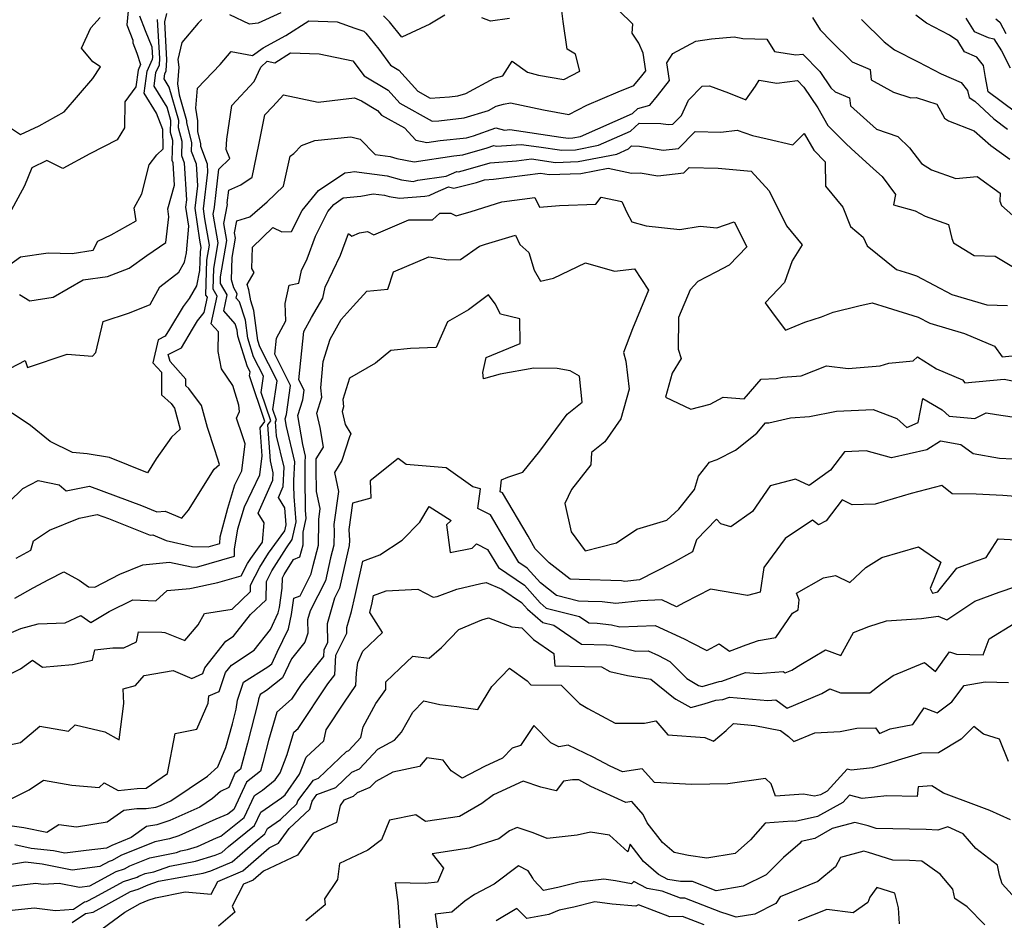
# Model space of a CAD drawing. Extents: x 2089624 to 2097826, y 2854827 to 2863029.
# Drawn here: x 2090005 to 2090267, y 2856280 to 2856520 of the extents above; entities that cross this region are included whole.
import ezdxf

# ---------------------------------------------------------------- set-up
doc = ezdxf.new("R2010")
doc.units = 0

msp = doc.modelspace()

# ---------------------------------------------------------------- linework, layer by layer
at = {"layer": 'Unknown_Line_Type', "color": 0}
for points in [[(2090034.56, 2856526.04, 2676), (2090033.87, 2856518.52, 2676), (2090035.43, 2856514.42, 2676), (2090035.45, 2856513.78, 2676), (2090036.5, 2856511.03, 2676), (2090037.52, 2856508.01, 2676), (2090036.85, 2856506.53, 2676), (2090036.28, 2856502.09, 2676), (2090033.33, 2856498.09, 2676), (2090033.2, 2856491.12, 2676), (2090031.24, 2856488, 2676), (2090024.01, 2856484.27, 2676), (2090016.81, 2856480.35, 2676), (2090012.62, 2856482.43, 2676), (2090008.62, 2856480.56, 2676), (2090006.63, 2856475.75, 2676), (2090001.44, 2856466.08, 2676)], [(2090002.45, 2856391.63, 2666), (2090006.2, 2856395.3, 2666), (2090010.3, 2856397.39, 2666), (2090015.87, 2856396.29, 2666), (2090017.73, 2856394.67, 2666), (2090023.89, 2856395.92, 2666), (2090037.71, 2856390.72, 2666), (2090041.85, 2856389.08, 2666), (2090044.03, 2856389.25, 2666), (2090048.44, 2856387.37, 2666), (2090050.23, 2856389.54, 2666), (2090057.06, 2856400.39, 2666), (2090058.52, 2856401.69, 2666), (2090057.25, 2856405.56, 2666), (2090055.25, 2856411.52, 2666), (2090053.74, 2856417.37, 2666), (2090050.33, 2856421.88, 2666), (2090049.56, 2856422.58, 2666), (2090049.57, 2856424.37, 2666), (2090045.33, 2856429.02, 2666), (2090044.88, 2856430.94, 2666), (2090048.36, 2856432.69, 2666), (2090051.34, 2856437.62, 2666), (2090052.65, 2856439.82, 2666), (2090054.37, 2856442.07, 2666), (2090055.26, 2856446.1, 2666), (2090054.89, 2856446.71, 2666), (2090055.15, 2856455.95, 2666), (2090055.84, 2856459.94, 2666), (2090054.62, 2856466.95, 2666), (2090054.21, 2856469.61, 2666), (2090055.42, 2856479.41, 2666), (2090055.28, 2856481.51, 2666), (2090053.51, 2856486.15, 2666), (2090053.53, 2856486.98, 2666), (2090052.74, 2856490.08, 2666), (2090052.74, 2856493.05, 2666), (2090052.22, 2856496.37, 2666), (2090052.61, 2856501.68, 2666), (2090058.63, 2856507.97, 2666), (2090061.54, 2856511.44, 2666), (2090067.29, 2856510.37, 2666), (2090070.08, 2856512.46, 2666), (2090076.08, 2856515.69, 2666), (2090082.23, 2856519.59, 2666), (2090089.73, 2856519.33, 2666), (2090094.47, 2856517.69, 2666), (2090096.83, 2856516.84, 2666), (2090097.38, 2856516.3, 2666), (2090100.84, 2856512.04, 2666), (2090103.96, 2856507.81, 2666), (2090106.11, 2856506.53, 2666), (2090111.22, 2856500.87, 2666), (2090114.5, 2856499.05, 2666), (2090119.63, 2856499.37, 2666), (2090121.86, 2856499.63, 2666), (2090123.99, 2856500.29, 2666), (2090131.45, 2856504.33, 2666), (2090133.8, 2856504.99, 2666), (2090136.31, 2856508.89, 2666), (2090140.32, 2856505.92, 2666), (2090143.3, 2856505.2, 2666), (2090150.01, 2856503.98, 2666), (2090154.26, 2856506.22, 2666), (2090153.08, 2856510.74, 2666), (2090150.86, 2856512.05, 2666), (2090149.82, 2856519.44, 2666), (2090149.25, 2856524.4, 2666)], [(2090002.43, 2856454.6, 2674), (2090005.57, 2856456.82, 2674), (2090012.95, 2856457.9, 2674), (2090019.29, 2856457.78, 2674), (2090024.89, 2856458.6, 2674), (2090026.15, 2856461.01, 2674), (2090029.68, 2856462.68, 2674), (2090036.3, 2856466.43, 2674), (2090035.8, 2856469.88, 2674), (2090037.8, 2856473.65, 2674), (2090039.82, 2856481.28, 2674), (2090041.81, 2856484, 2674), (2090043.49, 2856485.57, 2674), (2090043.54, 2856488.06, 2674), (2090043.4, 2856488.6, 2674), (2090043.46, 2856490.68, 2674), (2090041.75, 2856495.04, 2674), (2090038.47, 2856500.37, 2674), (2090039.22, 2856506.2, 2674), (2090040.7, 2856509.45, 2674), (2090040.73, 2856509.89, 2674), (2090040.58, 2856512.58, 2674), (2090038.83, 2856516.9, 2674), (2090037.34, 2856520.81, 2674)], [(2090002.96, 2856427.26, 2670), (2090006.83, 2856429.33, 2670), (2090007.45, 2856427.44, 2670), (2090017.95, 2856430.98, 2670), (2090024.72, 2856430.44, 2670), (2090025.63, 2856431.44, 2670), (2090027.58, 2856439.65, 2670), (2090034.6, 2856441.98, 2670), (2090040.04, 2856444.19, 2670), (2090042.6, 2856448.88, 2670), (2090047.64, 2856452.82, 2670), (2090049.16, 2856455.46, 2670), (2090049.68, 2856457.93, 2670), (2090050.33, 2856465.03, 2670), (2090049.57, 2856470.05, 2670), (2090049.81, 2856472.05, 2670), (2090049.21, 2856481.72, 2670), (2090048.45, 2856483.71, 2670), (2090048.54, 2856487.52, 2670), (2090047.6, 2856491.18, 2670), (2090047.65, 2856493.11, 2670), (2090045.11, 2856502.01, 2670), (2090043.79, 2856504.15, 2670), (2090043.97, 2856505.53, 2670), (2090044.32, 2856506.3, 2670), (2090044.49, 2856509.25, 2670), (2090043.94, 2856519.32, 2670), (2090044.49, 2856521.54, 2670)], [(2090004.46, 2856376.77, 2664), (2090008.31, 2856378.85, 2664), (2090009.01, 2856381.33, 2664), (2090013.29, 2856384.21, 2664), (2090021.15, 2856387.41, 2664), (2090025.97, 2856388.38, 2664), (2090028.95, 2856387.26, 2664), (2090040.06, 2856382.87, 2664), (2090040.76, 2856382.92, 2664), (2090044.3, 2856381.42, 2664), (2090051.32, 2856379.87, 2664), (2090055.49, 2856379.74, 2664), (2090058.59, 2856380.62, 2664), (2090058.66, 2856382.4, 2664), (2090060.72, 2856390.07, 2664), (2090062.6, 2856396.22, 2664), (2090064.38, 2856399.99, 2664), (2090065.3, 2856407.13, 2664), (2090064.61, 2856409.24, 2664), (2090063.02, 2856413.98, 2664), (2090063.81, 2856415.74, 2664), (2090063.66, 2856417.43, 2664), (2090062.04, 2856422.69, 2664), (2090058.98, 2856427.08, 2664), (2090058.15, 2856431.73, 2664), (2090058.21, 2856436.9, 2664), (2090056.28, 2856439.08, 2664), (2090057.9, 2856446.42, 2664), (2090056.8, 2856448.25, 2664), (2090056.95, 2856453.73, 2664), (2090058.13, 2856460.57, 2664), (2090056.81, 2856468.18, 2664), (2090057.16, 2856469.94, 2664), (2090057.14, 2856470.11, 2664), (2090057.61, 2856473.93, 2664), (2090058.32, 2856480.18, 2664), (2090061.22, 2856482.98, 2664), (2090060.29, 2856485.44, 2664), (2090060.41, 2856488.1, 2664), (2090061.77, 2856497.12, 2664), (2090067.67, 2856503.49, 2664), (2090069.46, 2856507.24, 2664), (2090071.15, 2856508.87, 2664), (2090073.19, 2856508.44, 2664), (2090077.32, 2856511.06, 2664), (2090084.95, 2856510.8, 2664), (2090093.92, 2856508.98, 2664), (2090096.89, 2856504.95, 2664), (2090103.28, 2856501.17, 2664), (2090106.39, 2856497.71, 2664), (2090115.05, 2856492.91, 2664), (2090116.77, 2856493.02, 2664), (2090123.51, 2856493.82, 2664), (2090129.96, 2856495.8, 2664), (2090131.99, 2856496.9, 2664), (2090133.97, 2856497.46, 2664), (2090135.79, 2856497.77, 2664), (2090144.59, 2856495.94, 2664), (2090151.36, 2856494.7, 2664), (2090156.12, 2856497.21, 2664), (2090164.41, 2856500.77, 2664), (2090168.6, 2856502.42, 2664), (2090170.73, 2856504.98, 2664), (2090171.79, 2856506.33, 2664), (2090171.1, 2856511.01, 2664), (2090169.9, 2856513.68, 2664), (2090168.19, 2856516.34, 2664), (2090168.36, 2856518.69, 2664), (2090164.62, 2856522.34, 2664)], [(2090074.82, 2856521.77, 2668), (2090068.72, 2856519.02, 2668), (2090066.49, 2856518.74, 2668), (2090061.22, 2856521.24, 2668)], [(2090118.36, 2856521.13, 2668), (2090114.38, 2856518.72, 2668), (2090106.95, 2856515.3, 2668), (2090103.69, 2856519.3, 2668), (2090102.04, 2856520.91, 2668)], [(2090270.02, 2856495.32, 2668), (2090262.79, 2856500.75, 2668), (2090262.04, 2856504.54, 2668), (2090261.57, 2856507.71, 2668), (2090259.82, 2856509.95, 2668), (2090256.54, 2856511.32, 2668), (2090254.75, 2856514.25, 2668), (2090252.55, 2856515.83, 2668), (2090246.39, 2856518.95, 2668), (2090243.54, 2856521.07, 2668)], [(2090003.23, 2856491.01, 2678), (2090005.62, 2856489.37, 2678), (2090010.58, 2856491.69, 2678), (2090017.17, 2856495.37, 2678), (2090024.83, 2856504.25, 2678), (2090026.85, 2856507.37, 2678), (2090024.83, 2856508.68, 2678), (2090021.83, 2856512.35, 2678), (2090024.3, 2856517.76, 2678), (2090026.78, 2856520.53, 2678)], [(2090053.76, 2856519.98, 2668), (2090052.79, 2856518.96, 2668), (2090048.51, 2856513.83, 2668), (2090047.39, 2856509.3, 2668), (2090047.63, 2856507.3, 2668), (2090047.31, 2856502.86, 2668), (2090047.76, 2856499.95, 2668), (2090049.71, 2856493.1, 2668), (2090049.69, 2856492.47, 2668), (2090051.04, 2856487.25, 2668), (2090050.98, 2856484.93, 2668), (2090052.25, 2856481.61, 2668), (2090052.61, 2856475.73, 2668), (2090051.89, 2856469.83, 2668), (2090053.19, 2856461.31, 2668), (2090053.54, 2856459.31, 2668), (2090053.34, 2856458.17, 2668), (2090053.21, 2856453.26, 2668), (2090052.34, 2856449.14, 2668), (2090050.44, 2856445.83, 2668), (2090048.79, 2856443.67, 2668), (2090045.18, 2856437.62, 2668), (2090044.07, 2856435.78, 2668), (2090042.16, 2856434.82, 2668), (2090040.79, 2856428.69, 2668), (2090043.07, 2856426.19, 2668), (2090043.06, 2856420.22, 2668), (2090045.63, 2856417.84, 2668), (2090046.55, 2856416.64, 2668), (2090047.99, 2856411.07, 2668), (2090045.76, 2856408.91, 2668), (2090041.62, 2856403.18, 2668), (2090039.32, 2856399.41, 2668), (2090029.27, 2856403.49, 2668), (2090023.28, 2856404.53, 2668), (2090019.41, 2856404.83, 2668), (2090013.47, 2856407.76, 2668), (2090008.28, 2856412.03, 2668), (2090003.41, 2856415.26, 2668)], [(2090005.35, 2856446.85, 2672), (2090008.09, 2856445.14, 2672), (2090014.23, 2856446.1, 2672), (2090022.29, 2856450.72, 2672), (2090028.67, 2856451.65, 2672), (2090034.49, 2856453.82, 2672), (2090039.16, 2856457.23, 2672), (2090044.19, 2856460.67, 2672), (2090044.99, 2856467.47, 2672), (2090044.71, 2856469.58, 2672), (2090046.54, 2856475.93, 2672), (2090046.17, 2856481.83, 2672), (2090045.92, 2856482.49, 2672), (2090046.04, 2856487.79, 2672), (2090045.5, 2856489.89, 2672), (2090045.58, 2856493.12, 2672), (2090044.57, 2856496.66, 2672), (2090041.13, 2856502.26, 2672), (2090041.6, 2856505.86, 2672), (2090042.51, 2856507.87, 2672), (2090042.61, 2856509.57, 2672), (2090042.04, 2856519.97, 2672)], [(2090135.52, 2856520.23, 2668), (2090130.47, 2856519.52, 2668), (2090128.18, 2856520.44, 2668)], [(2090216.09, 2856520.51, 2664), (2090218.16, 2856517.21, 2664), (2090221.14, 2856514.11, 2664), (2090226.6, 2856508.67, 2664), (2090231.41, 2856506.67, 2664), (2090231.69, 2856503.95, 2664), (2090237.63, 2856500.64, 2664), (2090242.25, 2856499.15, 2664), (2090243.68, 2856499.19, 2664), (2090249.13, 2856497.43, 2664), (2090251.17, 2856493.74, 2664), (2090252.23, 2856493.01, 2664), (2090259.09, 2856490.34, 2664), (2090263.5, 2856486.43, 2664), (2090268.55, 2856482.81, 2664)], [(2090229.13, 2856519.96, 2666), (2090235.11, 2856514.02, 2666), (2090237.9, 2856511.93, 2666), (2090244.21, 2856508.74, 2666), (2090250.31, 2856505.49, 2666), (2090255.59, 2856503.22, 2666), (2090257.27, 2856501.11, 2666), (2090257.73, 2856499.22, 2666), (2090259.22, 2856498.28, 2666), (2090264.26, 2856493.56, 2666), (2090267.97, 2856490.78, 2666)], [(2090256.85, 2856520.32, 2670), (2090259.03, 2856516.74, 2670), (2090262.77, 2856515.18, 2670), (2090264.29, 2856514.83, 2670), (2090266.34, 2856511.66, 2670), (2090268.61, 2856507.12, 2670)], [(2090264.87, 2856520.17, 2672), (2090265.93, 2856519.24, 2672), (2090267.45, 2856516.22, 2672)], [(2090004.09, 2856366.11, 2662), (2090008.97, 2856368.83, 2662), (2090013.11, 2856371.11, 2662), (2090017.12, 2856373.1, 2662), (2090021.14, 2856370.91, 2662), (2090023.65, 2856369.18, 2662), (2090025.36, 2856369.08, 2662), (2090031.95, 2856372.48, 2662), (2090038.12, 2856374.95, 2662), (2090045.23, 2856375.7, 2662), (2090051, 2856374.43, 2662), (2090052.38, 2856374.38, 2662), (2090062.43, 2856377.26, 2662), (2090062.5, 2856379.11, 2662), (2090063.36, 2856384.58, 2662), (2090065.13, 2856390.39, 2662), (2090069.17, 2856398.94, 2662), (2090069.82, 2856403.99, 2662), (2090069.26, 2856411.44, 2662), (2090070.57, 2856413.12, 2662), (2090066.43, 2856425.25, 2662), (2090066.59, 2856426.33, 2662), (2090065.94, 2856427.61, 2662), (2090063.38, 2856435.78, 2662), (2090063.16, 2856437.41, 2662), (2090062.62, 2856439.06, 2662), (2090059.6, 2856442.48, 2662), (2090060.55, 2856446.75, 2662), (2090058.71, 2856449.8, 2662), (2090058.76, 2856451.51, 2662), (2090060.43, 2856461.19, 2662), (2090059.64, 2856465.73, 2662), (2090060.62, 2856470.74, 2662), (2090060.56, 2856471.22, 2662), (2090060.97, 2856474.58, 2662), (2090064.17, 2856475.99, 2662), (2090067.2, 2856478.07, 2662), (2090068.97, 2856486.67, 2662), (2090070.5, 2856494.61, 2662), (2090072.64, 2856496.86, 2662), (2090075.48, 2856499.97, 2662), (2090084.75, 2856498, 2662), (2090094.35, 2856499.13, 2662), (2090096.19, 2856498.32, 2662), (2090100.44, 2856495.8, 2662), (2090101.57, 2856494.54, 2662), (2090107.66, 2856491.17, 2662), (2090110.69, 2856487.86, 2662), (2090113.63, 2856487.26, 2662), (2090117.12, 2856487.79, 2662), (2090124.12, 2856488.51, 2662), (2090125.96, 2856489.04, 2662), (2090131.91, 2856491.18, 2662), (2090134.2, 2856490.57, 2662), (2090135.62, 2856490.67, 2662), (2090149.18, 2856488.71, 2662), (2090151.2, 2856488.42, 2662), (2090152.39, 2856488.47, 2662), (2090154.43, 2856488.86, 2662), (2090168.24, 2856494.96, 2662), (2090169.71, 2856496.32, 2662), (2090172.85, 2856497.18, 2662), (2090174.9, 2856499.64, 2662), (2090178.11, 2856503.71, 2662), (2090177.41, 2856508.41, 2662), (2090179.01, 2856510.91, 2662), (2090185.1, 2856514.21, 2662), (2090189.21, 2856514.82, 2662), (2090195.27, 2856515.39, 2662), (2090197.54, 2856514.94, 2662), (2090203.97, 2856514.7, 2662), (2090205.99, 2856511.49, 2662), (2090211.71, 2856510.54, 2662), (2090213.55, 2856510.77, 2662), (2090218.08, 2856506.17, 2662), (2090220.98, 2856501.82, 2662), (2090222.13, 2856500.74, 2662), (2090225.93, 2856499.11, 2662), (2090226.16, 2856497, 2662), (2090233.09, 2856490.76, 2662), (2090238.79, 2856488.87, 2662), (2090241.84, 2856485.83, 2662), (2090245.03, 2856481.64, 2662), (2090247.74, 2856479.98, 2662), (2090254.23, 2856477.72, 2662), (2090259.85, 2856478.23, 2662), (2090266.01, 2856473.82, 2662), (2090265.87, 2856471.65, 2662), (2090266.37, 2856470.51, 2662), (2090270.89, 2856466.56, 2662)], [(2090001.94, 2856356.47, 2660), (2090005.65, 2856358.05, 2660), (2090010.31, 2856359.32, 2660), (2090017.5, 2856359.53, 2660), (2090021.59, 2856361.51, 2660), (2090024.26, 2856359.62, 2660), (2090029.2, 2856362.59, 2660), (2090035.49, 2856365.71, 2660), (2090041.55, 2856365.45, 2660), (2090044.6, 2856368.12, 2660), (2090050.62, 2856368.73, 2660), (2090051.02, 2856368.79, 2660), (2090058.02, 2856370.32, 2660), (2090064.27, 2856372.03, 2660), (2090065.93, 2856375.31, 2660), (2090066.8, 2856376.71, 2660), (2090069.93, 2856380.97, 2660), (2090070.36, 2856386.15, 2660), (2090068.8, 2856388.68, 2660), (2090072.7, 2856397.51, 2660), (2090072.78, 2856399.43, 2660), (2090072.03, 2856402.59, 2660), (2090071.31, 2856412.22, 2660), (2090072.12, 2856413.26, 2660), (2090069.56, 2856420.78, 2660), (2090070.19, 2856425.1, 2660), (2090067.56, 2856430.29, 2660), (2090066.03, 2856435.21, 2660), (2090065.38, 2856440.03, 2660), (2090063.77, 2856444.92, 2660), (2090062.92, 2856445.88, 2660), (2090063.19, 2856447.07, 2660), (2090062.28, 2856448.58, 2660), (2090061.64, 2856450.79, 2660), (2090061.85, 2856456.71, 2660), (2090062.73, 2856461.82, 2660), (2090062.48, 2856463.28, 2660), (2090063.08, 2856466.4, 2660), (2090066.51, 2856467.5, 2660), (2090071.12, 2856471.48, 2660), (2090075.5, 2856475.68, 2660), (2090077.23, 2856483.59, 2660), (2090078.26, 2856484.29, 2660), (2090080.28, 2856486.44, 2660), (2090083.81, 2856487.76, 2660), (2090093.43, 2856488.77, 2660), (2090095.86, 2856488.12, 2660), (2090099.9, 2856484.07, 2660), (2090103.85, 2856483.56, 2660), (2090105.64, 2856483.04, 2660), (2090110.21, 2856482.11, 2660), (2090120.73, 2856483.7, 2660), (2090123.14, 2856483.95, 2660), (2090129.62, 2856485.82, 2660), (2090131.44, 2856486.48, 2660), (2090132.14, 2856486.29, 2660), (2090138.64, 2856486.76, 2660), (2090143.39, 2856486.08, 2660), (2090149.49, 2856485.2, 2660), (2090153.09, 2856485.33, 2660), (2090159.25, 2856486.52, 2660), (2090167.7, 2856490.25, 2660), (2090170.04, 2856492.44, 2660), (2090175.82, 2856492.35, 2660), (2090177.75, 2856492.01, 2660), (2090179.01, 2856492.15, 2660), (2090181.3, 2856494.46, 2660), (2090183.12, 2856498.52, 2660), (2090186.79, 2856502.2, 2660), (2090188.75, 2856502.36, 2660), (2090193.81, 2856500.47, 2660), (2090198.38, 2856498.59, 2660), (2090200.93, 2856502.25, 2660), (2090201.92, 2856503.8, 2660), (2090206.59, 2856503.03, 2660), (2090212.12, 2856503.72, 2660), (2090213.83, 2856501.99, 2660), (2090217.5, 2856496.49, 2660), (2090220.19, 2856491.78, 2660), (2090224.96, 2856486.96, 2660), (2090226.35, 2856485.67, 2660), (2090232.32, 2856480.29, 2660), (2090234.62, 2856478.24, 2660), (2090238.2, 2856473.47, 2660), (2090237.62, 2856470.65, 2660), (2090243.36, 2856469.08, 2660), (2090246.02, 2856467.69, 2660), (2090252.24, 2856465.5, 2660), (2090253.11, 2856461.75, 2660), (2090253.57, 2856460.61, 2660), (2090259.06, 2856457.18, 2660), (2090264.67, 2856457.04, 2660), (2090271.7, 2856452.79, 2660)], [(2090000.03, 2856344.59, 2658), (2090005.56, 2856347.36, 2658), (2090008.8, 2856349.66, 2658), (2090011.42, 2856347.8, 2658), (2090019.43, 2856348.48, 2658), (2090024.73, 2856349.63, 2658), (2090025.33, 2856352.41, 2658), (2090030.12, 2856352.92, 2658), (2090033.08, 2856352.92, 2658), (2090036.38, 2856354.49, 2658), (2090036.93, 2856357.2, 2658), (2090043.16, 2856357.05, 2658), (2090043.98, 2856357, 2658), (2090049.26, 2856354.88, 2658), (2090052.83, 2856359.07, 2658), (2090054.49, 2856362.07, 2658), (2090061.85, 2856363.19, 2658), (2090066.72, 2856367.86, 2658), (2090066.76, 2856369.55, 2658), (2090069.17, 2856374.35, 2658), (2090071.53, 2856378.12, 2658), (2090075.85, 2856384.01, 2658), (2090076.2, 2856385.62, 2658), (2090075.82, 2856390.17, 2658), (2090074.13, 2856392.9, 2658), (2090075.42, 2856395.82, 2658), (2090075.63, 2856400.91, 2658), (2090073.64, 2856409.3, 2658), (2090073.36, 2856413.01, 2658), (2090073.67, 2856413.41, 2658), (2090072.69, 2856416.3, 2658), (2090073.78, 2856423.87, 2658), (2090069.19, 2856432.97, 2658), (2090068.67, 2856434.63, 2658), (2090067.61, 2856442.64, 2658), (2090066.77, 2856445.17, 2658), (2090066.29, 2856448.05, 2658), (2090065.88, 2856449.48, 2658), (2090067.67, 2856452.7, 2658), (2090067.07, 2856453.8, 2658), (2090067.21, 2856459.41, 2658), (2090072.69, 2856464.68, 2658), (2090075.09, 2856463.51, 2658), (2090077.64, 2856463.6, 2658), (2090080.42, 2856469.21, 2658), (2090084.79, 2856474.46, 2658), (2090091.83, 2856479.19, 2658), (2090093.26, 2856479.33, 2658), (2090094.28, 2856479.53, 2658), (2090103.09, 2856478.39, 2658), (2090106.86, 2856477.29, 2658), (2090109.96, 2856476.88, 2658), (2090111.23, 2856477.2, 2658), (2090118.69, 2856478.33, 2658), (2090121.56, 2856479.59, 2658), (2090122.03, 2856479.49, 2658), (2090123.96, 2856479.98, 2658), (2090130.41, 2856481.86, 2658), (2090137.45, 2856482.39, 2658), (2090141.39, 2856482.89, 2658), (2090147.79, 2856481.98, 2658), (2090153.79, 2856482.19, 2658), (2090164.07, 2856484.18, 2658), (2090167.15, 2856485.54, 2658), (2090168.01, 2856486.34, 2658), (2090170.12, 2856486.31, 2658), (2090176.37, 2856485.21, 2658), (2090180.45, 2856485.67, 2658), (2090184.93, 2856490.17, 2658), (2090191.69, 2856490.02, 2658), (2090196.05, 2856490.51, 2658), (2090200.12, 2856489.08, 2658), (2090204.02, 2856488.21, 2658), (2090210.83, 2856486.64, 2658), (2090213.89, 2856489.65, 2658), (2090216.44, 2856485.19, 2658), (2090219.48, 2856482.11, 2658), (2090219.55, 2856475.64, 2658), (2090224.13, 2856470.08, 2658), (2090226.22, 2856464.93, 2658), (2090229.58, 2856462.13, 2658), (2090230.66, 2856459.79, 2658), (2090238.45, 2856453.5, 2658), (2090241.87, 2856452.4, 2658), (2090243.75, 2856451.82, 2658), (2090253.14, 2856446.85, 2658), (2090262.47, 2856444.11, 2658), (2090267.92, 2856443.95, 2658)], [(2090002.69, 2856327.1, 2656), (2090005.57, 2856327.79, 2656), (2090010.77, 2856332.09, 2656), (2090018.32, 2856330.76, 2656), (2090020.15, 2856332.49, 2656), (2090028, 2856330.6, 2656), (2090031.85, 2856328.47, 2656), (2090033.05, 2856338.11, 2656), (2090032.84, 2856342, 2656), (2090036.16, 2856342.88, 2656), (2090038.44, 2856345.6, 2656), (2090046.13, 2856346.87, 2656), (2090051.15, 2856344.79, 2656), (2090054.08, 2856346.07, 2656), (2090054.6, 2856347.6, 2656), (2090060.17, 2856354.65, 2656), (2090062.2, 2856355.98, 2656), (2090066.76, 2856361.76, 2656), (2090070.85, 2856365.68, 2656), (2090070.98, 2856370.52, 2656), (2090072.42, 2856373.39, 2656), (2090076.26, 2856379.53, 2656), (2090077.84, 2856381.68, 2656), (2090078.87, 2856386.45, 2656), (2090078.31, 2856393.17, 2656), (2090078.27, 2856396.1, 2656), (2090078.27, 2856397.42, 2656), (2090078.47, 2856402.4, 2656), (2090076.26, 2856411.72, 2656), (2090075.92, 2856413.81, 2656), (2090076.27, 2856414.97, 2656), (2090077.38, 2856422.64, 2656), (2090073.16, 2856430.99, 2656), (2090073.59, 2856435.21, 2656), (2090076.15, 2856439.87, 2656), (2090075.97, 2856444.48, 2656), (2090076.99, 2856449.3, 2656), (2090079.61, 2856449.83, 2656), (2090080.32, 2856453.22, 2656), (2090081.82, 2856456.35, 2656), (2090084.01, 2856462.36, 2656), (2090087.27, 2856468.93, 2656), (2090088.84, 2856470.81, 2656), (2090091.37, 2856472.51, 2656), (2090096.02, 2856472.97, 2656), (2090099.35, 2856473.62, 2656), (2090102.32, 2856473.23, 2656), (2090103.59, 2856472.86, 2656), (2090106.35, 2856472.49, 2656), (2090113.07, 2856473.01, 2656), (2090114.21, 2856473.18, 2656), (2090115.93, 2856473.96, 2656), (2090119.32, 2856475.45, 2656), (2090120.75, 2856475.14, 2656), (2090126.77, 2856476.66, 2656), (2090128.95, 2856477.3, 2656), (2090131.32, 2856477.48, 2656), (2090143.84, 2856479.07, 2656), (2090146.08, 2856478.75, 2656), (2090154.49, 2856479.05, 2656), (2090161.76, 2856480.46, 2656), (2090167.99, 2856479.14, 2656), (2090170.3, 2856479.23, 2656), (2090175, 2856478.41, 2656), (2090181.9, 2856479.19, 2656), (2090183.28, 2856480.57, 2656), (2090191.06, 2856480.4, 2656), (2090199.77, 2856479.67, 2656), (2090204.56, 2856474.4, 2656), (2090209.23, 2856465.11, 2656), (2090213.37, 2856460.02, 2656), (2090210.72, 2856455.83, 2656), (2090208.65, 2856450.03, 2656), (2090203.55, 2856444.66, 2656), (2090205.89, 2856441.37, 2656), (2090208.91, 2856437.41, 2656), (2090214.08, 2856439.46, 2656), (2090218.48, 2856440.91, 2656), (2090221.56, 2856442.16, 2656), (2090228.37, 2856443.82, 2656), (2090231.94, 2856444.67, 2656), (2090235.97, 2856443.37, 2656), (2090244.21, 2856440.85, 2656), (2090247.32, 2856439.2, 2656), (2090256.47, 2856436.52, 2656), (2090264.46, 2856433.12, 2656), (2090266.55, 2856430.28, 2656), (2090269.2, 2856430.52, 2656)], [(2090001.31, 2856311.93, 2654), (2090007.88, 2856315.18, 2654), (2090011.71, 2856317.75, 2654), (2090019.22, 2856316.43, 2654), (2090026.54, 2856315.83, 2654), (2090027.85, 2856317.07, 2654), (2090031.56, 2856314.98, 2654), (2090036.56, 2856315.54, 2654), (2090038.95, 2856315.59, 2654), (2090044.64, 2856319.52, 2654), (2090046.7, 2856330.14, 2654), (2090052.44, 2856331.29, 2654), (2090055.45, 2856338.2, 2654), (2090055.64, 2856340.13, 2654), (2090058.37, 2856341.33, 2654), (2090060.06, 2856346.33, 2654), (2090061.64, 2856348.33, 2654), (2090067.68, 2856352.31, 2654), (2090072.01, 2856357.79, 2654), (2090074.11, 2856362.25, 2654), (2090074.42, 2856363.67, 2654), (2090075.13, 2856368.8, 2654), (2090075.2, 2856371.49, 2654), (2090075.66, 2856372.42, 2654), (2090078.15, 2856376.4, 2654), (2090079.87, 2856377.13, 2654), (2090080.72, 2856380.31, 2654), (2090080.76, 2856383.69, 2654), (2090081.54, 2856387.29, 2654), (2090081.35, 2856389.55, 2654), (2090081.23, 2856398.3, 2654), (2090081.26, 2856402.24, 2654), (2090081.32, 2856403.88, 2654), (2090080.59, 2856406.97, 2654), (2090079.34, 2856414.65, 2654), (2090080.61, 2856418.88, 2654), (2090080.98, 2856421.42, 2654), (2090079.58, 2856424.18, 2654), (2090080.87, 2856437.02, 2654), (2090082.93, 2856440.74, 2654), (2090085.95, 2856445.84, 2654), (2090086.57, 2856448.76, 2654), (2090090.68, 2856457.35, 2654), (2090092.77, 2856463.07, 2654), (2090093.66, 2856462.34, 2654), (2090095.73, 2856463.21, 2654), (2090097.78, 2856463.61, 2654), (2090099.52, 2856462.69, 2654), (2090108.78, 2856466.68, 2654), (2090115.12, 2856466.73, 2654), (2090117.07, 2856468.43, 2654), (2090119.98, 2856468.47, 2654), (2090121.4, 2856467.78, 2654), (2090125.37, 2856468.95, 2654), (2090133.56, 2856471.46, 2654), (2090142.3, 2856472.64, 2654), (2090143.52, 2856470.11, 2654), (2090148.82, 2856470.52, 2654), (2090158.47, 2856470.83, 2654), (2090159.9, 2856472.72, 2654), (2090165.44, 2856471.54, 2654), (2090166.77, 2856468.62, 2654), (2090168.07, 2856466.17, 2654), (2090171.93, 2856465.14, 2654), (2090180.87, 2856464.09, 2654), (2090186.23, 2856465.02, 2654), (2090190.64, 2856464.59, 2654), (2090195.29, 2856466.15, 2654), (2090198.65, 2856459.53, 2654), (2090193.94, 2856454.66, 2654), (2090190.44, 2856452.83, 2654), (2090185.58, 2856450.27, 2654), (2090183.58, 2856448.12, 2654), (2090180.52, 2856440.74, 2654), (2090180.41, 2856432.32, 2654), (2090181.17, 2856429.88, 2654), (2090178.84, 2856425.95, 2654), (2090177.06, 2856419.54, 2654), (2090183.72, 2856416.35, 2654), (2090188.87, 2856417.73, 2654), (2090192.38, 2856419.56, 2654), (2090197.92, 2856419.09, 2654), (2090202.47, 2856424.31, 2654), (2090206.47, 2856424.51, 2654), (2090208.13, 2856424.87, 2654), (2090213.08, 2856425.26, 2654), (2090219.83, 2856427.87, 2654), (2090225.61, 2856427.16, 2654), (2090234.12, 2856427.93, 2654), (2090236.4, 2856428.57, 2654), (2090242.89, 2856429.2, 2654), (2090244.05, 2856430.24, 2654), (2090249.03, 2856427.1, 2654), (2090255.97, 2856424.14, 2654), (2090256.57, 2856423.34, 2654), (2090267.01, 2856424.3, 2654), (2090272.85, 2856423.22, 2654)], [(2090000.27, 2856306.08, 2652), (2090006.46, 2856305.19, 2652), (2090012.61, 2856303.88, 2652), (2090015.79, 2856305.97, 2652), (2090020.5, 2856305.35, 2652), (2090028.63, 2856306.65, 2652), (2090033.02, 2856309.78, 2652), (2090036.55, 2856310.18, 2652), (2090039, 2856310.23, 2652), (2090041.56, 2856310.6, 2652), (2090042.77, 2856311.01, 2652), (2090045.57, 2856312.27, 2652), (2090055.26, 2856318.83, 2652), (2090058.07, 2856321.25, 2652), (2090060.19, 2856326.39, 2652), (2090061.92, 2856332.75, 2652), (2090062.91, 2856336.63, 2652), (2090063.29, 2856339.03, 2652), (2090064.88, 2856343.83, 2652), (2090071.34, 2856347.83, 2652), (2090072.35, 2856348.63, 2652), (2090073.83, 2856351.73, 2652), (2090076.79, 2856358.01, 2652), (2090077.6, 2856361.78, 2652), (2090078.2, 2856366.1, 2652), (2090079.88, 2856366.78, 2652), (2090082.88, 2856372.63, 2652), (2090083.36, 2856374.78, 2652), (2090084.81, 2856380.25, 2652), (2090084.89, 2856386.48, 2652), (2090084.86, 2856387.06, 2652), (2090085.28, 2856389.93, 2652), (2090084.28, 2856394.44, 2652), (2090084.19, 2856400.5, 2652), (2090084.21, 2856403.17, 2652), (2090086.09, 2856406.29, 2652), (2090085.21, 2856411.52, 2652), (2090084.37, 2856415.29, 2652), (2090085.69, 2856419.53, 2652), (2090085.44, 2856422.05, 2652), (2090086.05, 2856429.08, 2652), (2090087.87, 2856434.95, 2652), (2090090.8, 2856440.19, 2652), (2090093.97, 2856443.73, 2652), (2090097.61, 2856447.74, 2652), (2090103.23, 2856448.28, 2652), (2090104.75, 2856452.85, 2652), (2090114.1, 2856456.88, 2652), (2090119.31, 2856456.1, 2652), (2090122.51, 2856456.13, 2652), (2090127.62, 2856459.72, 2652), (2090129.18, 2856460.23, 2652), (2090137.13, 2856462.66, 2652), (2090138.35, 2856460.15, 2652), (2090140.67, 2856457.98, 2652), (2090142.08, 2856453.36, 2652), (2090143.77, 2856450.38, 2652), (2090147.3, 2856451.16, 2652), (2090155.77, 2856455.29, 2652), (2090163.48, 2856453.01, 2652), (2090168.81, 2856453.65, 2652), (2090172.53, 2856447.96, 2652), (2090168.28, 2856437.75, 2652), (2090165.83, 2856431.43, 2652), (2090166.51, 2856429.1, 2652), (2090167.37, 2856421.71, 2652), (2090165.17, 2856413.81, 2652), (2090160.86, 2856407.69, 2652), (2090157.36, 2856404.88, 2652), (2090157.14, 2856401.54, 2652), (2090152.06, 2856395.02, 2652), (2090150.24, 2856391.3, 2652), (2090151.91, 2856383.72, 2652), (2090155.68, 2856378.72, 2652), (2090163.99, 2856380.83, 2652), (2090169.38, 2856384.49, 2652), (2090177.36, 2856386.88, 2652), (2090180.57, 2856389.79, 2652), (2090184.72, 2856394.98, 2652), (2090185.83, 2856398.53, 2652), (2090188.75, 2856402.24, 2652), (2090190.79, 2856403.01, 2652), (2090195.61, 2856405.5, 2652), (2090201.31, 2856410.03, 2652), (2090203.64, 2856412.72, 2652), (2090204.53, 2856412.77, 2652), (2090210.28, 2856414.02, 2652), (2090215.26, 2856414.42, 2652), (2090222.48, 2856415.84, 2652), (2090232.18, 2856416.31, 2652), (2090238.48, 2856413.88, 2652), (2090241.18, 2856411.51, 2652), (2090244.18, 2856412.82, 2652), (2090245.45, 2856419.17, 2652), (2090250.56, 2856416.2, 2652), (2090252.45, 2856414.51, 2652), (2090259.25, 2856413.87, 2652), (2090262.24, 2856415.37, 2652), (2090265.01, 2856414.97, 2652), (2090273.32, 2856413.68, 2652)], [(2090272.69, 2856402.92, 2650), (2090265.76, 2856403.29, 2650), (2090258.83, 2856404.53, 2650), (2090255.53, 2856406.85, 2650), (2090250.1, 2856407.88, 2650), (2090246.47, 2856405.56, 2650), (2090237.12, 2856403.41, 2650), (2090230.34, 2856405.29, 2650), (2090224.63, 2856405.01, 2650), (2090220.89, 2856400.18, 2650), (2090215.17, 2856396.06, 2650), (2090211.59, 2856397.8, 2650), (2090204.88, 2856396.03, 2650), (2090200.16, 2856389.12, 2650), (2090194.42, 2856385.05, 2650), (2090191.73, 2856385.89, 2650), (2090190.56, 2856387.11, 2650), (2090185.27, 2856381.62, 2650), (2090184.24, 2856378.45, 2650), (2090178.76, 2856375.39, 2650), (2090170.08, 2856371.01, 2650), (2090166.19, 2856370.59, 2650), (2090165.37, 2856370.7, 2650), (2090154.09, 2856371.05, 2650), (2090151.68, 2856371.14, 2650), (2090146.1, 2856375.54, 2650), (2090142.42, 2856379.26, 2650), (2090140.53, 2856382.58, 2650), (2090133.66, 2856394.13, 2650), (2090133.05, 2856394.43, 2650), (2090133.46, 2856397.6, 2650), (2090135.1, 2856398.26, 2650), (2090139.14, 2856399.58, 2650), (2090143.62, 2856405.22, 2650), (2090150.89, 2856415.08, 2650), (2090154.92, 2856418.22, 2650), (2090154.13, 2856425.16, 2650), (2090151.72, 2856426.57, 2650), (2090148.24, 2856427.14, 2650), (2090142.07, 2856427.24, 2650), (2090133.04, 2856425.64, 2650), (2090128.66, 2856424.44, 2650), (2090128.47, 2856426.14, 2650), (2090129.38, 2856430.12, 2650), (2090138.37, 2856433.81, 2650), (2090138.32, 2856440.38, 2650), (2090133.17, 2856441.65, 2650), (2090131.74, 2856444.38, 2650), (2090129.95, 2856446.73, 2650), (2090124.63, 2856442.76, 2650), (2090119.08, 2856439.57, 2650), (2090116.09, 2856432.76, 2650), (2090109.21, 2856432.5, 2650), (2090104.02, 2856431.98, 2650), (2090099.93, 2856428.62, 2650), (2090093.01, 2856424.6, 2650), (2090091.29, 2856418.95, 2650), (2090091.48, 2856416.98, 2650), (2090091.1, 2856415.74, 2650), (2090091.86, 2856412.32, 2650), (2090093.36, 2856409.85, 2650), (2090093.08, 2856409.05, 2650), (2090091.03, 2856402.75, 2650), (2090089.01, 2856399.52, 2650), (2090090.13, 2856394.46, 2650), (2090088.85, 2856385.73, 2650), (2090088.95, 2856383.96, 2650), (2090088.9, 2856380.18, 2650), (2090088.02, 2856376.86, 2650), (2090086.65, 2856370.71, 2650), (2090082.56, 2856362.72, 2650), (2090081.89, 2856360.36, 2650), (2090081.92, 2856356.86, 2650), (2090081.14, 2856354.4, 2650), (2090077.64, 2856350, 2650), (2090075.23, 2856344.96, 2650), (2090070.95, 2856341.55, 2650), (2090069.28, 2856340.52, 2650), (2090068.87, 2856339.27, 2650), (2090068.77, 2856338.65, 2650), (2090065.95, 2856327.57, 2650), (2090064.07, 2856320.68, 2650), (2090062.55, 2856319.51, 2650), (2090060.92, 2856315.75, 2650), (2090058.75, 2856314.72, 2650), (2090056.65, 2856312.91, 2650), (2090053.23, 2856310.59, 2650), (2090045.24, 2856306.99, 2650), (2090041.8, 2856305.83, 2650), (2090039.11, 2856305.44, 2650), (2090034.99, 2856302.49, 2650), (2090029.88, 2856300.41, 2650), (2090028.48, 2856299.62, 2650), (2090023.06, 2856299.08, 2650), (2090017.36, 2856298.34, 2650), (2090014.34, 2856298.95, 2650), (2090008.41, 2856299.59, 2650), (2090004.08, 2856300.51, 2650)], [(2090274.47, 2856392.79, 2648), (2090266.69, 2856393.39, 2648), (2090259.59, 2856393.79, 2648), (2090253.24, 2856393.88, 2648), (2090250.49, 2856396.06, 2648), (2090242.35, 2856393.95, 2648), (2090232.74, 2856391.14, 2648), (2090226.65, 2856390.97, 2648), (2090224, 2856392.25, 2648), (2090219.7, 2856386.7, 2648), (2090217.68, 2856385.64, 2648), (2090216.1, 2856386.88, 2648), (2090208.84, 2856381.98, 2648), (2090203.12, 2856374.29, 2648), (2090202.15, 2856367.7, 2648), (2090198.84, 2856366.79, 2648), (2090188.95, 2856368.49, 2648), (2090182.09, 2856365, 2648), (2090179.96, 2856363.84, 2648), (2090176.09, 2856365.64, 2648), (2090170.47, 2856365.38, 2648), (2090163.83, 2856364.67, 2648), (2090160.17, 2856365.15, 2648), (2090156.43, 2856365.26, 2648), (2090153.91, 2856365.35, 2648), (2090148.09, 2856366.8, 2648), (2090143.79, 2856370.18, 2648), (2090140.29, 2856374.08, 2648), (2090138.04, 2856375.62, 2648), (2090134.13, 2856382.07, 2648), (2090132.29, 2856385.3, 2648), (2090130.51, 2856388.29, 2648), (2090127.16, 2856389.96, 2648), (2090127.86, 2856395.22, 2648), (2090125.78, 2856395.7, 2648), (2090118.74, 2856400.77, 2648), (2090108.1, 2856401.68, 2648), (2090105.95, 2856403.28, 2648), (2090098.52, 2856397.31, 2648), (2090098.75, 2856392.71, 2648), (2090093.87, 2856391.38, 2648), (2090092.84, 2856384.4, 2648), (2090093.01, 2856381.45, 2648), (2090092.99, 2856380.12, 2648), (2090092.68, 2856378.95, 2648), (2090090.42, 2856368.8, 2648), (2090089.03, 2856366.08, 2648), (2090087.12, 2856359.34, 2648), (2090087.16, 2856354.27, 2648), (2090086.17, 2856352.35, 2648), (2090086.1, 2856350.63, 2648), (2090080.17, 2856343.19, 2648), (2090077.58, 2856339.26, 2648), (2090073.76, 2856335.86, 2648), (2090071.48, 2856328.28, 2648), (2090069.98, 2856322.4, 2648), (2090069.36, 2856320.12, 2648), (2090065.62, 2856317.24, 2648), (2090064.01, 2856313.54, 2648), (2090062.33, 2856309.98, 2648), (2090060.71, 2856308.68, 2648), (2090057.5, 2856307.4, 2648), (2090053.99, 2856305.81, 2648), (2090047.71, 2856302.97, 2648), (2090045.18, 2856302.12, 2648), (2090041.27, 2856301.34, 2648), (2090032.25, 2856297.67, 2648), (2090029.95, 2856296.38, 2648), (2090029.17, 2856296.13, 2648), (2090026.66, 2856294.77, 2648), (2090019.32, 2856293.82, 2648), (2090011.32, 2856295.43, 2648), (2090006.9, 2856295.91, 2648), (2089999.8, 2856294.8, 2648)], [(2089999.08, 2856289.12, 2646), (2090009.68, 2856290.32, 2646), (2090011.65, 2856290.05, 2646), (2090015.86, 2856290.39, 2646), (2090021.29, 2856289.3, 2646), (2090024.03, 2856289.65, 2646), (2090031.06, 2856293.48, 2646), (2090033.26, 2856294.16, 2646), (2090034.63, 2856294.93, 2646), (2090040.01, 2856297.12, 2646), (2090047.04, 2856298.53, 2646), (2090048.17, 2856298.95, 2646), (2090050.02, 2856299.29, 2646), (2090052.66, 2856300.1, 2646), (2090057.72, 2856302.4, 2646), (2090058.88, 2856302.87, 2646), (2090065.08, 2856307.82, 2646), (2090067.82, 2856313.63, 2646), (2090069.95, 2856315.11, 2646), (2090073.32, 2856317.83, 2646), (2090074.6, 2856319.66, 2646), (2090076.51, 2856324.58, 2646), (2090078.28, 2856330.48, 2646), (2090079.37, 2856331.45, 2646), (2090087.25, 2856343.38, 2646), (2090089.13, 2856345.74, 2646), (2090089.36, 2856350.97, 2646), (2090092.35, 2856356.8, 2646), (2090092.34, 2856358.33, 2646), (2090093.54, 2856362.55, 2646), (2090094.54, 2856366.86, 2646), (2090096.54, 2856375.94, 2646), (2090101.1, 2856377.64, 2646), (2090107.07, 2856381.55, 2646), (2090111.71, 2856386.37, 2646), (2090114.21, 2856390.48, 2646), (2090120.09, 2856386.77, 2646), (2090118.85, 2856385.6, 2646), (2090119.75, 2856378.22, 2646), (2090125.64, 2856379.44, 2646), (2090126.75, 2856380.53, 2646), (2090129.69, 2856379.09, 2646), (2090132.62, 2856374.27, 2646), (2090139.52, 2856369.54, 2646), (2090143.72, 2856364.84, 2646), (2090145.33, 2856363.44, 2646), (2090154.15, 2856361.23, 2646), (2090156.61, 2856359.54, 2646), (2090158.84, 2856359.5, 2646), (2090162.64, 2856359.02, 2646), (2090164.89, 2856358.46, 2646), (2090174.28, 2856358.89, 2646), (2090182.03, 2856355.28, 2646), (2090184.02, 2856354.24, 2646), (2090188.05, 2856352.23, 2646), (2090191.26, 2856353.99, 2646), (2090194.06, 2856352.07, 2646), (2090198.45, 2856353.74, 2646), (2090201.79, 2856354.84, 2646), (2090206.38, 2856355.64, 2646), (2090210.81, 2856362.1, 2646), (2090212.31, 2856363.02, 2646), (2090212.56, 2856365.67, 2646), (2090211.87, 2856367.48, 2646), (2090219.01, 2856371.55, 2646), (2090222.22, 2856372.11, 2646), (2090226.06, 2856370.3, 2646), (2090230.31, 2856374.32, 2646), (2090234.52, 2856376.9, 2646), (2090244.24, 2856379.74, 2646), (2090250.19, 2856375.72, 2646), (2090247.33, 2856368.66, 2646), (2090248.03, 2856367.41, 2646), (2090249.4, 2856367.79, 2646), (2090254.42, 2856374.07, 2646), (2090259.72, 2856376.08, 2646), (2090262.27, 2856376.92, 2646), (2090265.45, 2856381.86, 2646), (2090274.9, 2856381.37, 2646)], [(2090001.72, 2856282.99, 2644), (2090009.24, 2856283.84, 2644), (2090014.88, 2856283.06, 2644), (2090019.7, 2856283.45, 2644), (2090022.58, 2856285.37, 2644), (2090023.16, 2856285.47, 2644), (2090025.33, 2856286.68, 2644), (2090032.96, 2856290.82, 2644), (2090036.56, 2856291.94, 2644), (2090037.01, 2856292.19, 2644), (2090038.75, 2856292.9, 2644), (2090041.03, 2856293.36, 2644), (2090045.24, 2856294.92, 2644), (2090052.09, 2856296.17, 2644), (2090057.34, 2856297.79, 2644), (2090059.07, 2856298.51, 2644), (2090060.91, 2856300.13, 2644), (2090067.82, 2856305.66, 2644), (2090069.51, 2856309.25, 2644), (2090075, 2856313.07, 2644), (2090075.96, 2856313.84, 2644), (2090079.79, 2856319.31, 2644), (2090081.56, 2856323.88, 2644), (2090086.25, 2856328.17, 2644), (2090086.84, 2856331.12, 2644), (2090091.68, 2856338.5, 2644), (2090094.76, 2856342.9, 2644), (2090094.87, 2856346.29, 2644), (2090095.23, 2856349.03, 2644), (2090096.56, 2856351.99, 2644), (2090101.85, 2856357.04, 2644), (2090098.42, 2856362.3, 2644), (2090099.03, 2856364.92, 2644), (2090099.45, 2856366.85, 2644), (2090102.77, 2856368.08, 2644), (2090111.17, 2856368.51, 2644), (2090115.25, 2856366.35, 2644), (2090116.32, 2856366.58, 2644), (2090121.56, 2856368.55, 2644), (2090127.92, 2856370.04, 2644), (2090129.35, 2856370.3, 2644), (2090133.55, 2856368.56, 2644), (2090138.74, 2856365.01, 2644), (2090140.39, 2856363.16, 2644), (2090144.41, 2856359.66, 2644), (2090147.35, 2856358.92, 2644), (2090154.68, 2856353.88, 2644), (2090161.31, 2856353.76, 2644), (2090162.55, 2856353.6, 2644), (2090169.13, 2856351.99, 2644), (2090172.46, 2856352.14, 2644), (2090175.21, 2856350.86, 2644), (2090178.16, 2856349.32, 2644), (2090182.72, 2856344.77, 2644), (2090185.81, 2856342.94, 2644), (2090186.8, 2856342.6, 2644), (2090191.3, 2856344, 2644), (2090191.96, 2856344.06, 2644), (2090198.28, 2856346.36, 2644), (2090201.66, 2856346.06, 2644), (2090208.27, 2856346.67, 2644), (2090208.85, 2856346.24, 2644), (2090210.63, 2856346.98, 2644), (2090212.98, 2856348.47, 2644), (2090219.57, 2856352.37, 2644), (2090223.64, 2856350.9, 2644), (2090226.98, 2856356.96, 2644), (2090231.08, 2856358.56, 2644), (2090235.79, 2856360.06, 2644), (2090245.1, 2856360.7, 2644), (2090249.5, 2856361.33, 2644), (2090251.76, 2856360.33, 2644), (2090259.24, 2856365.31, 2644), (2090265.68, 2856367.76, 2644), (2090270.14, 2856369.23, 2644)], [(2090019.31, 2856279.94, 2642), (2090022.88, 2856282.32, 2642), (2090024.89, 2856282.65, 2642), (2090032.43, 2856286.84, 2642), (2090034.85, 2856288.16, 2642), (2090036.87, 2856288.79, 2642), (2090039.56, 2856289.88, 2642), (2090042.3, 2856290.89, 2642), (2090054.16, 2856293.05, 2642), (2090056.16, 2856293.67, 2642), (2090061.86, 2856296.06, 2642), (2090067.93, 2856301.39, 2642), (2090070.56, 2856303.5, 2642), (2090071.21, 2856304.86, 2642), (2090074.66, 2856307.27, 2642), (2090079.06, 2856311.41, 2642), (2090079.29, 2856312.23, 2642), (2090083.46, 2856317.73, 2642), (2090084.78, 2856318.23, 2642), (2090092.22, 2856325.36, 2642), (2090092.88, 2856325.64, 2642), (2090096.07, 2856329.06, 2642), (2090096.67, 2856331.95, 2642), (2090100.04, 2856338.1, 2642), (2090102.66, 2856341.84, 2642), (2090102.72, 2856343.87, 2642), (2090106.45, 2856347.44, 2642), (2090109.86, 2856350.7, 2642), (2090114.19, 2856350.13, 2642), (2090117.46, 2856353.05, 2642), (2090122.11, 2856357.75, 2642), (2090128.25, 2856360.4, 2642), (2090129.98, 2856360.88, 2642), (2090136.21, 2856358.52, 2642), (2090138.84, 2856358.24, 2642), (2090141.95, 2856355.16, 2642), (2090147.38, 2856351.45, 2642), (2090147.64, 2856348.1, 2642), (2090155.5, 2856347.97, 2642), (2090160.02, 2856347.88, 2642), (2090162.24, 2856346.59, 2642), (2090166.97, 2856345.54, 2642), (2090173.15, 2856344.57, 2642), (2090179.15, 2856339.76, 2642), (2090179.78, 2856339.29, 2642), (2090183.72, 2856337.03, 2642), (2090187.28, 2856338.04, 2642), (2090190.38, 2856339, 2642), (2090192.29, 2856339.19, 2642), (2090194.04, 2856339.83, 2642), (2090204.19, 2856338.93, 2642), (2090206.39, 2856339.14, 2642), (2090209.39, 2856336.91, 2642), (2090218.6, 2856340.74, 2642), (2090220.69, 2856342.06, 2642), (2090223.53, 2856341, 2642), (2090231.37, 2856340.92, 2642), (2090234.14, 2856343.21, 2642), (2090237.5, 2856345.56, 2642), (2090245.91, 2856349.03, 2642), (2090248.8, 2856346.66, 2642), (2090252.5, 2856351.82, 2642), (2090254.38, 2856351.22, 2642), (2090261.42, 2856351.06, 2642), (2090263.08, 2856355.32, 2642), (2090269.71, 2856359.42, 2642)], [(2090027.27, 2856278.19, 2640), (2090033.3, 2856282.64, 2640), (2090037.4, 2856284.92, 2640), (2090039.53, 2856285.8, 2640), (2090041.44, 2856286.49, 2640), (2090049.32, 2856288.02, 2640), (2090056.27, 2856287.46, 2640), (2090058.06, 2856290.84, 2640), (2090064.65, 2856293.6, 2640), (2090071.67, 2856299.77, 2640), (2090074.18, 2856300.96, 2640), (2090076.99, 2856304.86, 2640), (2090082.47, 2856310.01, 2640), (2090083.08, 2856312.2, 2640), (2090084.38, 2856313.91, 2640), (2090089.41, 2856315.79, 2640), (2090093.64, 2856319.85, 2640), (2090095.68, 2856320.71, 2640), (2090100.6, 2856326, 2640), (2090105.02, 2856328.39, 2640), (2090106.85, 2856330.54, 2640), (2090109.85, 2856335.79, 2640), (2090112.82, 2856338.83, 2640), (2090117.05, 2856337.89, 2640), (2090121.55, 2856337.31, 2640), (2090127.12, 2856336.5, 2640), (2090130.84, 2856342.61, 2640), (2090135.52, 2856347.54, 2640), (2090140.28, 2856344.16, 2640), (2090141.19, 2856343.1, 2640), (2090149.27, 2856342.96, 2640), (2090154.15, 2856338.08, 2640), (2090156.41, 2856336.77, 2640), (2090163.64, 2856332.89, 2640), (2090171.47, 2856332.87, 2640), (2090174.43, 2856333.47, 2640), (2090177.69, 2856329.76, 2640), (2090187.47, 2856329.08, 2640), (2090189.8, 2856328.07, 2640), (2090193.15, 2856330.96, 2640), (2090195.07, 2856332.79, 2640), (2090200.79, 2856332.28, 2640), (2090207.61, 2856330.96, 2640), (2090209.75, 2856329.39, 2640), (2090211.16, 2856328.02, 2640), (2090216.7, 2856330.31, 2640), (2090223.42, 2856330.64, 2640), (2090227.88, 2856331.57, 2640), (2090232.88, 2856331.69, 2640), (2090233.94, 2856330.19, 2640), (2090236.78, 2856331.36, 2640), (2090242.79, 2856332.54, 2640), (2090245.78, 2856336.98, 2640), (2090249.2, 2856335.68, 2640), (2090253.1, 2856338.54, 2640), (2090256.4, 2856342.91, 2640), (2090262.02, 2856343.84, 2640), (2090268.15, 2856343.74, 2640)], [(2090268.16, 2856322.69, 2638), (2090265.79, 2856328.62, 2638), (2090261.55, 2856329.98, 2638), (2090259.02, 2856332.05, 2638), (2090255.58, 2856328.62, 2638), (2090249.57, 2856325.02, 2638), (2090245.1, 2856324.89, 2638), (2090238.84, 2856323.07, 2638), (2090236.42, 2856322.24, 2638), (2090232.08, 2856321, 2638), (2090226.38, 2856320.39, 2638), (2090225.34, 2856320.66, 2638), (2090220.03, 2856314.84, 2638), (2090218.25, 2856313.83, 2638), (2090216.66, 2856313.48, 2638), (2090213.7, 2856314.06, 2638), (2090206.29, 2856313.51, 2638), (2090205.14, 2856316.74, 2638), (2090203.65, 2856318.19, 2638), (2090193.61, 2856316.77, 2638), (2090184.04, 2856316.55, 2638), (2090174.08, 2856317.1, 2638), (2090170.85, 2856320.71, 2638), (2090165.62, 2856319.93, 2638), (2090162.32, 2856321.45, 2638), (2090157.84, 2856323.85, 2638), (2090151.18, 2856327.05, 2638), (2090148.69, 2856326.6, 2638), (2090146.53, 2856327.63, 2638), (2090142.01, 2856332.27, 2638), (2090138.46, 2856326.95, 2638), (2090136.3, 2856326.26, 2638), (2090133.73, 2856323.61, 2638), (2090128.9, 2856321.35, 2638), (2090122.94, 2856318.27, 2638), (2090120.08, 2856320.25, 2638), (2090117.95, 2856323.06, 2638), (2090113.61, 2856323.68, 2638), (2090111.67, 2856321.37, 2638), (2090104.57, 2856319.9, 2638), (2090100, 2856317.43, 2638), (2090098.47, 2856315.79, 2638), (2090095.06, 2856314.34, 2638), (2090094.03, 2856313.36, 2638), (2090091.57, 2856312.44, 2638), (2090090.54, 2856311.02, 2638), (2090089.61, 2856306.52, 2638), (2090083.36, 2856303.61, 2638), (2090079.18, 2856297.83, 2638), (2090070.16, 2856293.53, 2638), (2090067.45, 2856291.15, 2638), (2090064.9, 2856290.08, 2638), (2090061.81, 2856284.25, 2638), (2090062.6, 2856282.61, 2638), (2090058.23, 2856278.97, 2638)], [(2090268.75, 2856307.19, 2636), (2090263.19, 2856309.65, 2636), (2090259.7, 2856310.99, 2636), (2090250.93, 2856314.32, 2636), (2090247.86, 2856316.2, 2636), (2090244.18, 2856315.97, 2636), (2090243.89, 2856313.42, 2636), (2090235.83, 2856313.57, 2636), (2090229.32, 2856312.86, 2636), (2090225.91, 2856313.76, 2636), (2090224.12, 2856311.81, 2636), (2090217.47, 2856308.04, 2636), (2090211.5, 2856306.71, 2636), (2090210.65, 2856306.88, 2636), (2090203.5, 2856306.35, 2636), (2090199.6, 2856301.9, 2636), (2090195.54, 2856298.24, 2636), (2090188.05, 2856296.99, 2636), (2090183.18, 2856297.71, 2636), (2090179.32, 2856298.47, 2636), (2090176.21, 2856301.2, 2636), (2090172.17, 2856306.41, 2636), (2090171.13, 2856308.6, 2636), (2090168.05, 2856312.04, 2636), (2090166.51, 2856311.81, 2636), (2090157.21, 2856316.08, 2636), (2090154.02, 2856317.8, 2636), (2090152.27, 2856317.85, 2636), (2090149.89, 2856317.46, 2636), (2090147.95, 2856314.88, 2636), (2090143.93, 2856315.9, 2636), (2090139.22, 2856317.51, 2636), (2090131.27, 2856313.8, 2636), (2090128.21, 2856311.55, 2636), (2090122.25, 2856308.1, 2636), (2090113.22, 2856306.77, 2636), (2090110.65, 2856308.56, 2636), (2090103.66, 2856307.12, 2636), (2090101.57, 2856301.88, 2636), (2090097.94, 2856299.16, 2636), (2090090.36, 2856295.61, 2636), (2090089.87, 2856291.37, 2636), (2090086.39, 2856286.21, 2636), (2090086.58, 2856284.59, 2636), (2090081.44, 2856280.32, 2636)], [(2090269.2, 2856287.24, 2634), (2090266.48, 2856290.2, 2634), (2090265.77, 2856292.53, 2634), (2090265.3, 2856295.15, 2634), (2090259.49, 2856299.61, 2634), (2090256.18, 2856303.45, 2634), (2090252.08, 2856305.35, 2634), (2090249.44, 2856304.48, 2634), (2090246.29, 2856304.64, 2634), (2090232.99, 2856304.91, 2634), (2090230.88, 2856305.57, 2634), (2090227.38, 2856306.49, 2634), (2090221.29, 2856304.85, 2634), (2090216.69, 2856302.25, 2634), (2090213.13, 2856301.45, 2634), (2090212.85, 2856300.96, 2634), (2090208.41, 2856297.22, 2634), (2090203.76, 2856292.56, 2634), (2090197.7, 2856289.54, 2634), (2090190.52, 2856288.34, 2634), (2090184.17, 2856290.8, 2634), (2090181.02, 2856290.79, 2634), (2090177.65, 2856291.36, 2634), (2090175.13, 2856292.68, 2634), (2090171.22, 2856296.1, 2634), (2090167.64, 2856300.73, 2634), (2090166.98, 2856298.72, 2634), (2090162.11, 2856303.09, 2634), (2090157.13, 2856303.95, 2634), (2090153.55, 2856303.14, 2634), (2090145.56, 2856302.2, 2634), (2090141.82, 2856303.75, 2634), (2090137.59, 2856305.2, 2634), (2090135.57, 2856304.25, 2634), (2090132.72, 2856302.17, 2634), (2090124.8, 2856299.66, 2634), (2090115.05, 2856298.17, 2634), (2090118.03, 2856294.34, 2634), (2090116.45, 2856290.66, 2634), (2090113.12, 2856290.31, 2634), (2090105.16, 2856290.43, 2634), (2090105.9, 2856285.21, 2634), (2090106.51, 2856276.19, 2634)], [(2090261.93, 2856279.28, 2632), (2090257.25, 2856284.04, 2632), (2090253.92, 2856286.26, 2632), (2090253.4, 2856288.78, 2632), (2090250.04, 2856292.72, 2632), (2090245.18, 2856296.25, 2632), (2090241.91, 2856296.41, 2632), (2090237.45, 2856296.51, 2632), (2090230.95, 2856298.52, 2632), (2090229.78, 2856298.83, 2632), (2090223.57, 2856297.16, 2632), (2090222.2, 2856294.74, 2632), (2090217.55, 2856290.83, 2632), (2090207.53, 2856286.76, 2632), (2090206.33, 2856284.94, 2632), (2090200.76, 2856282.16, 2632), (2090195.84, 2856281.33, 2632), (2090193.68, 2856282, 2632), (2090191.77, 2856282.67, 2632), (2090182.13, 2856286.4, 2632), (2090180.97, 2856286.36, 2632), (2090176.15, 2856288.25, 2632), (2090172.14, 2856288.92, 2632), (2090168.57, 2856290.8, 2632), (2090167.99, 2856290.2, 2632), (2090163.72, 2856290.94, 2632), (2090160.67, 2856291.46, 2632), (2090154.1, 2856290.59, 2632), (2090148.38, 2856289.19, 2632), (2090144.63, 2856288.4, 2632), (2090142.02, 2856291.17, 2632), (2090141.77, 2856291.73, 2632), (2090140.5, 2856293.62, 2632), (2090137.94, 2856294.93, 2632), (2090131.52, 2856290.06, 2632), (2090126.28, 2856287.35, 2632), (2090123.68, 2856285.61, 2632), (2090120.98, 2856283.26, 2632), (2090120.24, 2856282.62, 2632), (2090115.82, 2856282.16, 2632), (2090117.29, 2856271.61, 2632)], [(2090239.21, 2856279.51, 2630), (2090238.92, 2856283.8, 2630), (2090237.99, 2856287.7, 2630), (2090233.2, 2856289.19, 2630), (2090231.32, 2856286.65, 2630), (2090230.82, 2856285.21, 2630), (2090226.89, 2856282.51, 2630), (2090219.87, 2856283.39, 2630), (2090212.32, 2856280.32, 2630)], [(2090187.32, 2856279.26, 2630), (2090181.55, 2856281.49, 2630), (2090178.14, 2856281.38, 2630), (2090169.89, 2856284.61, 2630), (2090169.14, 2856284.25, 2630), (2090162.88, 2856284.8, 2630), (2090158.2, 2856285.37, 2630), (2090152.64, 2856284.01, 2630), (2090148.78, 2856283.19, 2630), (2090146, 2856281.99, 2630), (2090140.16, 2856280.94, 2630), (2090137.55, 2856283.6, 2630), (2090131.99, 2856280.39, 2630)]]:
    msp.add_polyline3d(points, dxfattribs=at)

doc.saveas('drawing.dxf')
